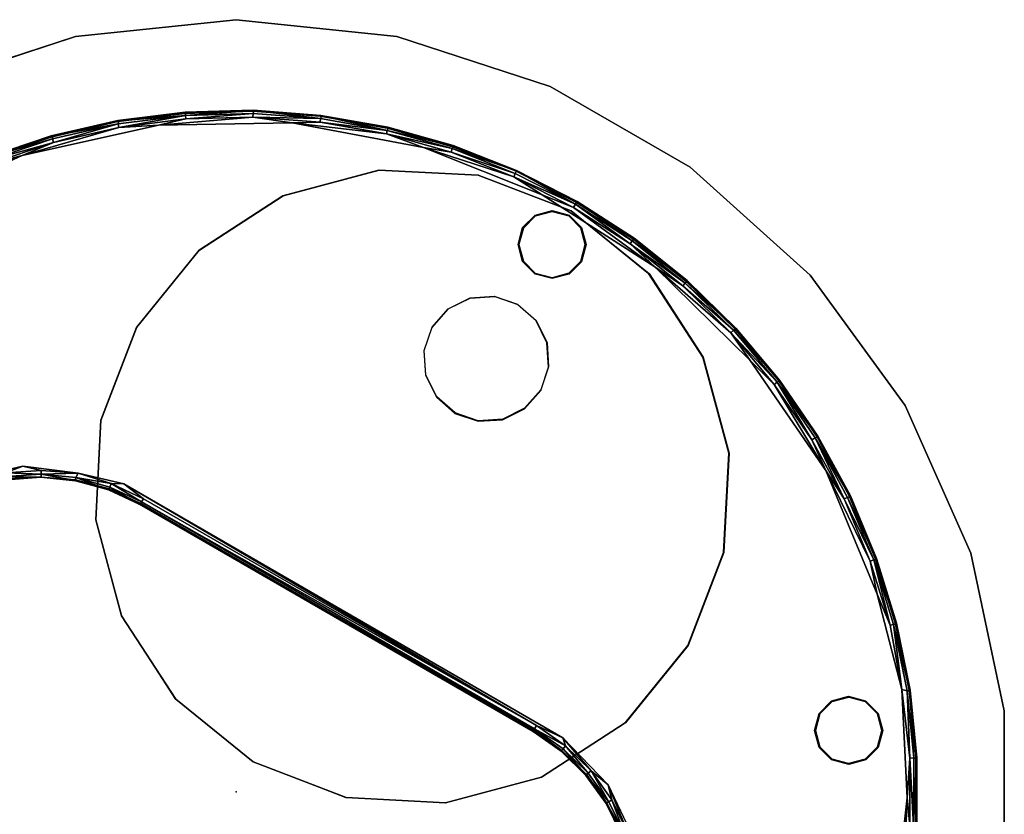
# Model space of a CAD drawing. Units: inches. Extents: x -200 to 196, y -185 to 147.
# Drawn here: x -32 to -22, y 54 to 62 of the extents above; entities that cross this region are included whole.
import ezdxf

# ---------------------------------------------------------------- set-up
doc = ezdxf.new("R2010")
doc.units = ezdxf.units.IN
doc.header["$MEASUREMENT"] = 0
for name, color, linetype in [('SEAT', 5, 'Continuous'), ('TABLE', 6, 'Continuous'), ('TABLE-BASE', 6, 'Continuous'), ('TABLE-GLIDE', 6, 'Continuous'), ('TABLE-LEG', 6, 'Continuous'), ('TABLE-TOPLAMINATE', 6, 'Continuous')]:
    doc.layers.add(name, color=color, linetype=linetype)

# ---------------------------------------------------------------- blocks, each defined once
blk = doc.blocks.new('1PX301_17LP_0T')
at = {"layer": 'TABLE'}
blk.add_point((0, 0), dxfattribs=at)
at = {"layer": 'TABLE-BASE'}
for points, invisible_edges in [([(-2.498, 2.223, 0.036), (-0.754, 7.457, 0.037), (-0.001, 7.491, 0.036)], 13), ([(-2.498, 2.223, 0.036), (-0.001, 7.491, 0.036), (0.745, 7.457, 0.037)], 13), ([(-0.001, 7.504, 0.046), (-0.748, 7.468, 0.05), (0.003, 7.502, 0.32)], 12), ([(-0.748, 7.468, 0.05), (-0.748, 7.463, 0.324), (0.003, 7.502, 0.32)], 1), ([(0.745, 7.468, 0.05), (-0.001, 7.504, 0.046), (0.003, 7.502, 0.32)], 2), ([(-2.766, 2.319, 0.41), (-0.369, 7.377, 0.411), (-1.761, 7.176, 0.411)], 9), ([(1.101, 7.31, 0.411), (-0.369, 7.377, 0.411), (-2.766, 2.319, 0.41)], 10), ([(1.48, 7.343, 0.036), (-2.498, 2.223, 0.036), (0.745, 7.457, 0.037)], 3), ([(-0.754, 7.457, 0.037), (-2.498, 2.223, 0.036), (-1.489, 7.341, 0.036)], 3), ([(-1.483, 7.353, 0.322), (-0.748, 7.463, 0.324), (-0.748, 7.468, 0.05)], 2), ([(2.525, 6.94, 0.411), (1.101, 7.31, 0.411), (-2.766, 2.319, 0.41)], 10), ([(2.203, 7.159, 0.036), (-2.498, 2.223, 0.036), (1.48, 7.343, 0.036)], 3), ([(-1.489, 7.341, 0.036), (-2.498, 2.223, 0.036), (-2.213, 7.157, 0.036)], 3), ([(-1.761, 7.176, 0.411), (-3.148, 6.685, 0.411), (-2.766, 2.319, 0.41)], 10), ([(-2.918, 6.903, 0.037), (-2.213, 7.157, 0.036), (-2.498, 2.223, 0.036)], 14), ([(2.909, 6.903, 0.036), (-2.498, 2.223, 0.036), (2.203, 7.159, 0.036)], 3), ([(-2.766, 2.319, 0.41), (3.854, 6.307, 0.411), (2.525, 6.94, 0.411)], 9), ([(-2.918, 6.903, 0.037), (-2.498, 2.223, 0.036), (-3.591, 6.578, 0.037)], 3), ([(2.909, 6.903, 0.036), (3.583, 6.581, 0.037), (-2.498, 2.223, 0.036)], 14), ([(-2.766, 2.319, 0.41), (-3.148, 6.685, 0.411), (-4.41, 5.928, 0.411)], 9), ([(-4.224, 6.186, 0.036), (-3.591, 6.578, 0.037), (-2.498, 2.223, 0.036)], 14), ([(3.583, 6.581, 0.037), (2.497, 2.223, 0.036), (-2.498, 2.223, 0.036)], 13), ([(2.497, 2.223, 0.036), (3.583, 6.581, 0.037), (4.215, 6.195, 0.037)], 13), ([(3.854, 6.307, 0.411), (-2.766, 2.319, 0.41), (2.818, 2.312, 0.41)], 9), ([(2.818, 2.312, 0.41), (5.022, 5.413, 0.411), (3.854, 6.307, 0.411)], 9), ([(-2.498, 2.223, 0.036), (-4.818, 5.74, 0.037), (-4.224, 6.186, 0.036)], 13), ([(4.215, 6.195, 0.037), (4.814, 5.737, 0.036), (2.497, 2.223, 0.036)], 14), ([(-4.41, 5.928, 0.411), (-5.542, 4.889, 0.411), (-2.766, 2.319, 0.41)], 10), ([(-2.878, 2.188, 0.036), (-5.36, 5.231, 0.036), (-4.818, 5.74, 0.037)], 13), ([(-2.878, 2.188, 0.036), (-4.818, 5.74, 0.037), (-2.498, 2.223, 0.036)], 3), ([(4.814, 5.737, 0.036), (2.877, 2.184, 0.037), (2.497, 2.223, 0.036)], 13), ([(4.814, 5.737, 0.036), (5.364, 5.226, 0.036), (2.877, 2.184, 0.037)], 14), ([(5.022, 5.413, 0.411), (2.818, 2.312, 0.41), (3.507, 2.113, 0.41)], 9), ([(3.507, 2.113, 0.41), (5.783, 4.639, 0.406), (5.022, 5.413, 0.411)], 9), ([(-5.854, 4.671, 0.036), (-5.36, 5.231, 0.036), (-3.249, 2.089, 0.037)], 14), ([(-2.878, 2.188, 0.036), (-3.249, 2.089, 0.037), (-5.36, 5.231, 0.036)], 14), ([(3.248, 2.091, 0.036), (2.877, 2.184, 0.037), (5.364, 5.226, 0.036)], 14), ([(5.364, 5.226, 0.036), (5.858, 4.671, 0.037), (3.248, 2.091, 0.036)], 14), ([(-5.542, 4.889, 0.411), (-6.395, 3.69, 0.411), (-3.826, 1.931, 0.41)], 10), ([(-5.542, 4.889, 0.411), (-3.826, 1.931, 0.41), (-3.262, 2.167, 0.406)], 9), ([(-5.542, 4.889, 0.411), (-3.262, 2.167, 0.406), (-2.766, 2.319, 0.41)], 9), ([(-3.594, 1.926, 0.039), (-6.292, 4.062, 0.036), (-5.854, 4.671, 0.036)], 13), ([(-3.249, 2.089, 0.037), (-3.594, 1.926, 0.039), (-5.854, 4.671, 0.036)], 14), ([(3.598, 1.93, 0.037), (3.248, 2.091, 0.036), (5.858, 4.671, 0.037)], 14), ([(5.858, 4.671, 0.037), (6.29, 4.069, 0.037), (3.598, 1.93, 0.037)], 14), ([(3.507, 2.113, 0.41), (6.429, 3.635, 0.411), (5.783, 4.639, 0.406)], 9), ([(-3.594, 1.926, 0.039), (-3.914, 1.723, 0.036), (-6.292, 4.062, 0.036)], 14), ([(3.916, 1.72, 0.036), (3.598, 1.93, 0.037), (6.29, 4.069, 0.037)], 14), ([(6.29, 4.069, 0.037), (6.664, 3.422, 0.037), (3.916, 1.72, 0.036)], 14), ([(-6.395, 3.69, 0.411), (-4.387, 1.409, 0.41), (-3.826, 1.931, 0.41)], 9), ([(6.429, 3.635, 0.411), (3.507, 2.113, 0.41), (4.138, 1.679, 0.41)], 9), ([(4.138, 1.679, 0.41), (6.998, 2.349, 0.411), (6.429, 3.635, 0.411)], 9), ([(-2.877, 2.175, 0.047), (-2.88, 2.177, 0.322), (-3.249, 2.081, 0.322)], 9), ([(-3.249, 2.081, 0.322), (-3.244, 2.079, 0.05), (-2.877, 2.175, 0.047)], 9), ([(-2.88, 2.177, 0.322), (-2.877, 2.175, 0.047), (-2.498, 2.209, 0.047)], 9), ([(-2.88, 2.177, 0.322), (-2.498, 2.209, 0.047), (-2.507, 2.209, 0.323)], 1), ([(2.497, 2.209, 0.046), (2.488, 2.21, 0.32), (-2.507, 2.209, 0.323)], 8), ([(-2.507, 2.209, 0.323), (-2.498, 2.209, 0.047), (2.497, 2.209, 0.046)], 8), ([(2.488, 2.21, 0.32), (2.497, 2.209, 0.046), (2.876, 2.174, 0.05)], 8), ([(2.876, 2.174, 0.05), (2.873, 2.178, 0.322), (2.488, 2.21, 0.32)], 9), ([(3.245, 2.079, 0.047), (3.241, 2.084, 0.323), (2.873, 2.178, 0.322)], 9), ([(2.873, 2.178, 0.322), (2.876, 2.174, 0.05), (3.245, 2.079, 0.047)], 9), ([(-3.591, 1.926, 0.32), (-3.594, 1.926, 0.039), (-3.244, 2.079, 0.05)], 9), ([(-3.249, 2.081, 0.322), (-3.591, 1.926, 0.32), (-3.244, 2.079, 0.05)], 10), ([(3.241, 2.084, 0.323), (3.245, 2.079, 0.047), (3.59, 1.923, 0.05)], 9), ([(3.241, 2.084, 0.323), (3.59, 1.923, 0.05), (3.591, 1.927, 0.324)], 3), ([(-3.906, 1.716, 0.32), (-3.909, 1.71, 0.046), (-3.591, 1.926, 0.32)], 3), ([(-3.909, 1.71, 0.046), (-3.594, 1.926, 0.039), (-3.591, 1.926, 0.32)], 10), ([(3.59, 1.923, 0.05), (3.911, 1.71, 0.32), (3.591, 1.927, 0.324)], 13), ([(3.905, 1.713, 0.046), (3.911, 1.71, 0.32), (3.59, 1.923, 0.05)], 3)]:
    blk.add_3dface(points, dxfattribs=dict(at, invisible_edges=invisible_edges))
for points in [[(-0.001, 7.504, 0.046), (-0.754, 7.457, 0.037), (-0.748, 7.468, 0.05)], [(-0.001, 7.504, 0.046), (-0.001, 7.491, 0.036), (-0.754, 7.457, 0.037)], [(-0.748, 7.463, 0.324), (-0.001, 7.469, 0.374), (0.003, 7.502, 0.32)], [(0.745, 7.468, 0.05), (0.745, 7.457, 0.037), (-0.001, 7.504, 0.046)], [(-0.001, 7.491, 0.036), (-0.001, 7.504, 0.046), (0.745, 7.457, 0.037)], [(-0.001, 7.469, 0.374), (0.743, 7.432, 0.374), (0.003, 7.502, 0.32)], [(0.003, 7.502, 0.32), (0.754, 7.463, 0.32), (0.745, 7.468, 0.05)], [(0.743, 7.432, 0.374), (0.754, 7.463, 0.32), (0.003, 7.502, 0.32)], [(-0.74, 7.391, 0.401), (-1.473, 7.281, 0.401), (-1.761, 7.176, 0.411)], [(-0.74, 7.391, 0.401), (-1.761, 7.176, 0.411), (-0.369, 7.377, 0.411)], [(-0.748, 7.468, 0.05), (-1.489, 7.355, 0.046), (-1.483, 7.353, 0.322)], [(-0.754, 7.457, 0.037), (-1.489, 7.355, 0.046), (-0.748, 7.468, 0.05)], [(-0.754, 7.457, 0.037), (-1.489, 7.341, 0.036), (-1.489, 7.355, 0.046)], [(-0.748, 7.463, 0.324), (-1.483, 7.353, 0.322), (-1.481, 7.321, 0.374)], [(-0.745, 7.432, 0.374), (-0.748, 7.463, 0.324), (-1.481, 7.321, 0.374)], [(-0.745, 7.432, 0.374), (-1.481, 7.321, 0.374), (-1.473, 7.281, 0.401)], [(-0.745, 7.432, 0.374), (-1.473, 7.281, 0.401), (-0.74, 7.391, 0.401)], [(-0.748, 7.463, 0.324), (-0.745, 7.432, 0.374), (-0.001, 7.469, 0.374)], [(-0.001, 7.469, 0.374), (-0.745, 7.432, 0.374), (-0.74, 7.391, 0.401)], [(-0.001, 7.428, 0.401), (-0.001, 7.469, 0.374), (-0.74, 7.391, 0.401)], [(-0.001, 7.428, 0.401), (-0.74, 7.391, 0.401), (-0.369, 7.377, 0.411)], [(-0.001, 7.428, 0.401), (-0.369, 7.377, 0.411), (1.101, 7.31, 0.411)], [(-0.001, 7.469, 0.374), (-0.001, 7.428, 0.401), (0.739, 7.391, 0.401)], [(0.739, 7.391, 0.401), (0.743, 7.432, 0.374), (-0.001, 7.469, 0.374)], [(1.101, 7.31, 0.411), (0.739, 7.391, 0.401), (-0.001, 7.428, 0.401)], [(0.739, 7.391, 0.401), (1.479, 7.321, 0.374), (0.743, 7.432, 0.374)], [(1.471, 7.281, 0.401), (0.739, 7.391, 0.401), (1.101, 7.31, 0.411)], [(0.739, 7.391, 0.401), (1.471, 7.281, 0.401), (1.479, 7.321, 0.374)], [(0.743, 7.432, 0.374), (1.49, 7.352, 0.322), (0.754, 7.463, 0.32)], [(0.743, 7.432, 0.374), (1.479, 7.321, 0.374), (1.49, 7.352, 0.322)], [(1.485, 7.355, 0.046), (0.745, 7.468, 0.05), (0.754, 7.463, 0.32)], [(1.485, 7.355, 0.046), (0.745, 7.457, 0.037), (0.745, 7.468, 0.05)], [(0.745, 7.457, 0.037), (1.485, 7.355, 0.046), (1.48, 7.343, 0.036)], [(0.754, 7.463, 0.32), (1.49, 7.352, 0.322), (1.485, 7.355, 0.046)], [(-1.489, 7.355, 0.046), (-2.214, 7.17, 0.046), (-2.204, 7.17, 0.32)], [(-1.489, 7.355, 0.046), (-1.489, 7.341, 0.036), (-2.214, 7.17, 0.046)], [(-1.489, 7.341, 0.036), (-2.213, 7.157, 0.036), (-2.214, 7.17, 0.046)], [(-1.483, 7.353, 0.322), (-1.489, 7.355, 0.046), (-2.204, 7.17, 0.32)], [(-1.483, 7.353, 0.322), (-2.204, 7.17, 0.32), (-2.202, 7.137, 0.374)], [(-1.481, 7.321, 0.374), (-1.483, 7.353, 0.322), (-2.202, 7.137, 0.374)], [(-1.481, 7.321, 0.374), (-2.202, 7.137, 0.374), (-2.19, 7.098, 0.401)], [(-1.473, 7.281, 0.401), (-1.481, 7.321, 0.374), (-2.19, 7.098, 0.401)], [(-1.473, 7.281, 0.401), (-2.19, 7.098, 0.401), (-1.761, 7.176, 0.411)], [(1.101, 7.31, 0.411), (2.525, 6.94, 0.411), (2.189, 7.098, 0.401)], [(2.189, 7.098, 0.401), (1.471, 7.281, 0.401), (1.101, 7.31, 0.411)], [(1.479, 7.321, 0.374), (1.471, 7.281, 0.401), (2.201, 7.137, 0.374)], [(1.471, 7.281, 0.401), (2.189, 7.098, 0.401), (2.201, 7.137, 0.374)], [(1.479, 7.321, 0.374), (2.215, 7.166, 0.322), (1.49, 7.352, 0.322)], [(2.201, 7.137, 0.374), (2.215, 7.166, 0.322), (1.479, 7.321, 0.374)], [(1.48, 7.343, 0.036), (1.485, 7.355, 0.046), (2.203, 7.159, 0.036)], [(2.21, 7.171, 0.046), (1.485, 7.355, 0.046), (1.49, 7.352, 0.322)], [(1.485, 7.355, 0.046), (2.21, 7.171, 0.046), (2.203, 7.159, 0.036)], [(2.215, 7.166, 0.322), (2.21, 7.171, 0.046), (1.49, 7.352, 0.322)], [(-1.761, 7.176, 0.411), (-2.19, 7.098, 0.401), (-3.148, 6.685, 0.411)], [(-2.214, 7.17, 0.046), (-2.213, 7.157, 0.036), (-2.918, 6.903, 0.037)], [(-2.214, 7.17, 0.046), (-2.918, 6.903, 0.037), (-2.917, 6.915, 0.05)], [(-2.214, 7.17, 0.046), (-2.917, 6.915, 0.05), (-2.904, 6.916, 0.321)], [(-2.904, 6.916, 0.321), (-2.204, 7.17, 0.32), (-2.214, 7.17, 0.046)], [(-2.904, 6.916, 0.321), (-2.202, 7.137, 0.374), (-2.204, 7.17, 0.32)], [(2.201, 7.137, 0.374), (2.917, 6.91, 0.322), (2.215, 7.166, 0.322)], [(2.909, 6.903, 0.036), (2.203, 7.159, 0.036), (2.21, 7.171, 0.046)], [(2.912, 6.915, 0.047), (2.21, 7.171, 0.046), (2.215, 7.166, 0.322)], [(2.912, 6.915, 0.047), (2.909, 6.903, 0.036), (2.21, 7.171, 0.046)], [(2.215, 7.166, 0.322), (2.917, 6.91, 0.322), (2.912, 6.915, 0.047)], [(-2.19, 7.098, 0.401), (-2.886, 6.845, 0.401), (-3.148, 6.685, 0.411)], [(-2.904, 6.916, 0.321), (-2.902, 6.882, 0.374), (-2.202, 7.137, 0.374)], [(-2.202, 7.137, 0.374), (-2.902, 6.882, 0.374), (-2.886, 6.845, 0.401)], [(-2.19, 7.098, 0.401), (-2.202, 7.137, 0.374), (-2.886, 6.845, 0.401)], [(2.9, 6.882, 0.374), (2.201, 7.137, 0.374), (2.189, 7.098, 0.401)], [(2.885, 6.845, 0.401), (2.9, 6.882, 0.374), (2.189, 7.098, 0.401)], [(2.885, 6.845, 0.401), (2.189, 7.098, 0.401), (2.525, 6.94, 0.411)], [(2.201, 7.137, 0.374), (2.9, 6.882, 0.374), (2.917, 6.91, 0.322)], [(2.525, 6.94, 0.411), (3.854, 6.307, 0.411), (2.885, 6.845, 0.401)], [(-2.917, 6.915, 0.05), (-3.591, 6.59, 0.05), (-3.582, 6.591, 0.323)], [(-3.591, 6.59, 0.05), (-2.917, 6.915, 0.05), (-2.918, 6.903, 0.037)], [(-2.918, 6.903, 0.037), (-3.591, 6.578, 0.037), (-3.591, 6.59, 0.05)], [(-2.904, 6.916, 0.321), (-2.917, 6.915, 0.05), (-3.582, 6.591, 0.323)], [(-3.582, 6.591, 0.323), (-2.902, 6.882, 0.374), (-2.904, 6.916, 0.321)], [(-3.573, 6.559, 0.374), (-2.902, 6.882, 0.374), (-3.582, 6.591, 0.323)], [(-2.902, 6.882, 0.374), (-3.573, 6.559, 0.374), (-3.553, 6.523, 0.401)], [(-3.553, 6.523, 0.401), (-2.886, 6.845, 0.401), (-2.902, 6.882, 0.374)], [(-2.886, 6.845, 0.401), (-3.553, 6.523, 0.401), (-3.148, 6.685, 0.411)], [(3.552, 6.523, 0.401), (2.9, 6.882, 0.374), (2.885, 6.845, 0.401)], [(3.552, 6.523, 0.401), (2.885, 6.845, 0.401), (3.854, 6.307, 0.411)], [(2.9, 6.882, 0.374), (3.591, 6.585, 0.322), (2.917, 6.91, 0.322)], [(3.571, 6.559, 0.374), (3.591, 6.585, 0.322), (2.9, 6.882, 0.374)], [(2.9, 6.882, 0.374), (3.552, 6.523, 0.401), (3.571, 6.559, 0.374)], [(3.583, 6.581, 0.037), (2.909, 6.903, 0.036), (2.912, 6.915, 0.047)], [(3.587, 6.591, 0.05), (2.912, 6.915, 0.047), (2.917, 6.91, 0.322)], [(3.583, 6.581, 0.037), (2.912, 6.915, 0.047), (3.587, 6.591, 0.05)], [(3.591, 6.585, 0.322), (3.587, 6.591, 0.05), (2.917, 6.91, 0.322)], [(-3.553, 6.523, 0.401), (-4.41, 5.928, 0.411), (-3.148, 6.685, 0.411)], [(-3.553, 6.523, 0.401), (-4.185, 6.137, 0.401), (-4.41, 5.928, 0.411)], [(-3.591, 6.59, 0.05), (-4.229, 6.198, 0.046), (-4.22, 6.201, 0.32)], [(-3.591, 6.578, 0.037), (-4.229, 6.198, 0.046), (-3.591, 6.59, 0.05)], [(-3.591, 6.578, 0.037), (-4.224, 6.186, 0.036), (-4.229, 6.198, 0.046)], [(-4.22, 6.201, 0.32), (-3.582, 6.591, 0.323), (-3.591, 6.59, 0.05)], [(-3.582, 6.591, 0.323), (-4.22, 6.201, 0.32), (-4.208, 6.17, 0.374)], [(-4.208, 6.17, 0.374), (-3.573, 6.559, 0.374), (-3.582, 6.591, 0.323)], [(-3.573, 6.559, 0.374), (-4.208, 6.17, 0.374), (-4.185, 6.137, 0.401)], [(-3.573, 6.559, 0.374), (-4.185, 6.137, 0.401), (-3.553, 6.523, 0.401)], [(4.183, 6.137, 0.401), (3.571, 6.559, 0.374), (3.552, 6.523, 0.401)], [(4.183, 6.137, 0.401), (3.552, 6.523, 0.401), (3.854, 6.307, 0.411)], [(3.571, 6.559, 0.374), (4.228, 6.194, 0.322), (3.591, 6.585, 0.322)], [(4.206, 6.17, 0.374), (4.228, 6.194, 0.322), (3.571, 6.559, 0.374)], [(4.183, 6.137, 0.401), (4.206, 6.17, 0.374), (3.571, 6.559, 0.374)], [(4.215, 6.195, 0.037), (3.583, 6.581, 0.037), (3.587, 6.591, 0.05)], [(4.226, 6.2, 0.05), (3.587, 6.591, 0.05), (3.591, 6.585, 0.322)], [(4.226, 6.2, 0.05), (4.215, 6.195, 0.037), (3.587, 6.591, 0.05)], [(3.591, 6.585, 0.322), (4.228, 6.194, 0.322), (4.226, 6.2, 0.05)], [(4.774, 5.689, 0.401), (4.183, 6.137, 0.401), (3.854, 6.307, 0.411)], [(4.774, 5.689, 0.401), (3.854, 6.307, 0.411), (5.022, 5.413, 0.411)], [(-4.229, 6.198, 0.046), (-4.825, 5.747, 0.05), (-4.814, 5.752, 0.321)], [(-4.229, 6.198, 0.046), (-4.818, 5.74, 0.037), (-4.825, 5.747, 0.05)], [(-4.229, 6.198, 0.046), (-4.224, 6.186, 0.036), (-4.818, 5.74, 0.037)], [(-4.22, 6.201, 0.32), (-4.229, 6.198, 0.046), (-4.814, 5.752, 0.321)], [(-4.208, 6.17, 0.374), (-4.22, 6.201, 0.32), (-4.814, 5.752, 0.321)], [(4.228, 6.194, 0.322), (4.206, 6.17, 0.374), (4.824, 5.742, 0.322)], [(4.821, 5.748, 0.047), (4.215, 6.195, 0.037), (4.226, 6.2, 0.05)], [(4.814, 5.737, 0.036), (4.215, 6.195, 0.037), (4.821, 5.748, 0.047)], [(4.821, 5.748, 0.047), (4.226, 6.2, 0.05), (4.228, 6.194, 0.322)], [(4.824, 5.742, 0.322), (4.821, 5.748, 0.047), (4.228, 6.194, 0.322)], [(-4.814, 5.752, 0.321), (-4.801, 5.72, 0.374), (-4.208, 6.17, 0.374)], [(-4.208, 6.17, 0.374), (-4.801, 5.72, 0.374), (-4.775, 5.689, 0.401)], [(-4.185, 6.137, 0.401), (-4.208, 6.17, 0.374), (-4.775, 5.689, 0.401)], [(-4.185, 6.137, 0.401), (-4.775, 5.689, 0.401), (-4.41, 5.928, 0.411)], [(4.8, 5.72, 0.374), (4.206, 6.17, 0.374), (4.183, 6.137, 0.401)], [(4.8, 5.72, 0.374), (4.183, 6.137, 0.401), (4.774, 5.689, 0.401)], [(4.206, 6.17, 0.374), (4.8, 5.72, 0.374), (4.824, 5.742, 0.322)], [(-4.41, 5.928, 0.411), (-4.775, 5.689, 0.401), (-5.542, 4.889, 0.411)], [(-4.825, 5.747, 0.05), (-5.374, 5.235, 0.046), (-5.362, 5.244, 0.321)], [(-4.818, 5.74, 0.037), (-5.374, 5.235, 0.046), (-4.825, 5.747, 0.05)], [(-5.362, 5.244, 0.321), (-4.814, 5.752, 0.321), (-4.825, 5.747, 0.05)], [(-5.362, 5.244, 0.321), (-4.801, 5.72, 0.374), (-4.814, 5.752, 0.321)], [(4.814, 5.737, 0.036), (4.821, 5.748, 0.047), (5.368, 5.24, 0.046)], [(5.368, 5.24, 0.046), (4.821, 5.748, 0.047), (4.824, 5.742, 0.322)], [(-4.775, 5.689, 0.401), (-5.318, 5.185, 0.401), (-5.542, 4.889, 0.411)], [(-4.818, 5.74, 0.037), (-5.36, 5.231, 0.036), (-5.374, 5.235, 0.046)], [(-5.362, 5.244, 0.321), (-5.347, 5.213, 0.374), (-4.801, 5.72, 0.374)], [(-4.801, 5.72, 0.374), (-5.347, 5.213, 0.374), (-5.318, 5.185, 0.401)], [(-4.775, 5.689, 0.401), (-4.801, 5.72, 0.374), (-5.318, 5.185, 0.401)], [(4.8, 5.72, 0.374), (4.774, 5.689, 0.401), (5.316, 5.185, 0.401)], [(5.316, 5.185, 0.401), (4.774, 5.689, 0.401), (5.022, 5.413, 0.411)], [(4.824, 5.742, 0.322), (4.8, 5.72, 0.374), (5.372, 5.233, 0.322)], [(5.345, 5.213, 0.374), (4.8, 5.72, 0.374), (5.316, 5.185, 0.401)], [(5.345, 5.213, 0.374), (5.372, 5.233, 0.322), (4.8, 5.72, 0.374)], [(5.364, 5.226, 0.036), (4.814, 5.737, 0.036), (5.368, 5.24, 0.046)], [(4.824, 5.742, 0.322), (5.372, 5.233, 0.322), (5.368, 5.24, 0.046)], [(5.022, 5.413, 0.411), (5.783, 4.639, 0.406), (5.316, 5.185, 0.401)], [(-5.374, 5.235, 0.046), (-5.869, 4.674, 0.046), (-5.86, 4.681, 0.323)], [(-5.374, 5.235, 0.046), (-5.854, 4.671, 0.036), (-5.869, 4.674, 0.046)], [(-5.362, 5.244, 0.321), (-5.374, 5.235, 0.046), (-5.86, 4.681, 0.323)], [(-5.362, 5.244, 0.321), (-5.86, 4.681, 0.323), (-5.347, 5.213, 0.374)], [(-5.839, 4.655, 0.374), (-5.347, 5.213, 0.374), (-5.86, 4.681, 0.323)], [(-5.36, 5.231, 0.036), (-5.854, 4.671, 0.036), (-5.374, 5.235, 0.046)], [(-5.839, 4.655, 0.374), (-5.318, 5.185, 0.401), (-5.347, 5.213, 0.374)], [(5.345, 5.213, 0.374), (5.316, 5.185, 0.401), (5.783, 4.639, 0.406)], [(5.867, 4.669, 0.323), (5.372, 5.233, 0.322), (5.345, 5.213, 0.374)], [(5.345, 5.213, 0.374), (5.838, 4.655, 0.374), (5.867, 4.669, 0.323)], [(5.838, 4.655, 0.374), (5.345, 5.213, 0.374), (5.783, 4.639, 0.406)], [(5.364, 5.226, 0.036), (5.368, 5.24, 0.046), (5.858, 4.671, 0.037)], [(5.865, 4.678, 0.05), (5.368, 5.24, 0.046), (5.372, 5.233, 0.322)], [(5.858, 4.671, 0.037), (5.368, 5.24, 0.046), (5.865, 4.678, 0.05)], [(5.867, 4.669, 0.323), (5.865, 4.678, 0.05), (5.372, 5.233, 0.322)], [(-5.839, 4.655, 0.374), (-5.807, 4.629, 0.401), (-5.318, 5.185, 0.401)], [(-5.807, 4.629, 0.401), (-5.542, 4.889, 0.411), (-5.318, 5.185, 0.401)], [(-6.239, 4.028, 0.401), (-6.395, 3.69, 0.411), (-5.542, 4.889, 0.411)], [(-5.807, 4.629, 0.401), (-6.239, 4.028, 0.401), (-5.542, 4.889, 0.411)], [(6.272, 4.05, 0.374), (5.867, 4.669, 0.323), (5.838, 4.655, 0.374)], [(6.29, 4.069, 0.037), (5.858, 4.671, 0.037), (5.865, 4.678, 0.05)], [(6.302, 4.07, 0.05), (5.865, 4.678, 0.05), (5.867, 4.669, 0.323)], [(6.302, 4.07, 0.05), (6.29, 4.069, 0.037), (5.865, 4.678, 0.05)], [(5.867, 4.669, 0.323), (6.305, 4.058, 0.321), (6.302, 4.07, 0.05)], [(6.272, 4.05, 0.374), (6.305, 4.058, 0.321), (5.867, 4.669, 0.323)], [(5.783, 4.639, 0.406), (6.238, 4.028, 0.401), (5.838, 4.655, 0.374)], [(6.429, 3.635, 0.411), (6.238, 4.028, 0.401), (5.783, 4.639, 0.406)], [(6.238, 4.028, 0.401), (6.272, 4.05, 0.374), (5.838, 4.655, 0.374)], [(6.644, 3.405, 0.374), (6.272, 4.05, 0.374), (6.238, 4.028, 0.401)], [(6.607, 3.386, 0.401), (6.644, 3.405, 0.374), (6.238, 4.028, 0.401)], [(6.607, 3.386, 0.401), (6.238, 4.028, 0.401), (6.429, 3.635, 0.411)], [(6.644, 3.405, 0.374), (6.305, 4.058, 0.321), (6.272, 4.05, 0.374)], [(6.664, 3.422, 0.037), (6.29, 4.069, 0.037), (6.302, 4.07, 0.05)], [(6.675, 3.422, 0.05), (6.302, 4.07, 0.05), (6.305, 4.058, 0.321)], [(6.664, 3.422, 0.037), (6.302, 4.07, 0.05), (6.675, 3.422, 0.05)], [(6.676, 3.413, 0.32), (6.675, 3.422, 0.05), (6.305, 4.058, 0.321)], [(6.644, 3.405, 0.374), (6.676, 3.413, 0.32), (6.305, 4.058, 0.321)], [(6.911, 2.711, 0.401), (6.607, 3.386, 0.401), (6.429, 3.635, 0.411)], [(6.429, 3.635, 0.411), (6.998, 2.349, 0.411), (6.911, 2.711, 0.401)], [(-2.766, 2.319, 0.41), (-3.262, 2.167, 0.406), (-2.89, 2.249, 0.401)], [(-2.89, 2.249, 0.401), (-2.498, 2.283, 0.401), (-2.766, 2.319, 0.41)], [(-2.498, 2.283, 0.401), (-2.89, 2.249, 0.401), (-2.498, 2.242, 0.374)], [(-2.766, 2.319, 0.41), (2.497, 2.283, 0.401), (2.818, 2.312, 0.41)], [(-2.766, 2.319, 0.41), (-2.498, 2.283, 0.401), (2.497, 2.283, 0.401)], [(2.497, 2.283, 0.401), (-2.498, 2.283, 0.401), (-2.498, 2.242, 0.374)], [(2.497, 2.283, 0.401), (-2.498, 2.242, 0.374), (2.497, 2.242, 0.374)], [(2.497, 2.283, 0.401), (2.888, 2.249, 0.401), (2.818, 2.312, 0.41)], [(2.497, 2.242, 0.374), (2.888, 2.249, 0.401), (2.497, 2.283, 0.401)], [(2.818, 2.312, 0.41), (3.269, 2.151, 0.401), (3.507, 2.113, 0.41)], [(2.888, 2.249, 0.401), (3.269, 2.151, 0.401), (2.818, 2.312, 0.41)], [(-3.257, 2.113, 0.374), (-2.89, 2.249, 0.401), (-3.262, 2.167, 0.406)], [(-2.883, 2.209, 0.374), (-2.89, 2.249, 0.401), (-3.257, 2.113, 0.374)], [(-2.883, 2.209, 0.374), (-3.257, 2.113, 0.374), (-2.88, 2.177, 0.322)], [(-3.257, 2.113, 0.374), (-3.249, 2.081, 0.322), (-2.88, 2.177, 0.322)], [(-2.878, 2.188, 0.036), (-2.877, 2.175, 0.047), (-3.249, 2.089, 0.037)], [(-2.877, 2.175, 0.047), (-3.244, 2.079, 0.05), (-3.249, 2.089, 0.037)], [(-2.883, 2.209, 0.374), (-2.498, 2.242, 0.374), (-2.89, 2.249, 0.401)], [(-2.883, 2.209, 0.374), (-2.507, 2.209, 0.323), (-2.498, 2.242, 0.374)], [(-2.507, 2.209, 0.323), (-2.883, 2.209, 0.374), (-2.88, 2.177, 0.322)], [(-2.878, 2.188, 0.036), (-2.498, 2.223, 0.036), (-2.498, 2.209, 0.047)], [(-2.498, 2.209, 0.047), (-2.877, 2.175, 0.047), (-2.878, 2.188, 0.036)], [(2.488, 2.21, 0.32), (2.497, 2.242, 0.374), (-2.507, 2.209, 0.323)], [(-2.507, 2.209, 0.323), (2.497, 2.242, 0.374), (-2.498, 2.242, 0.374)], [(2.497, 2.223, 0.036), (2.497, 2.209, 0.046), (-2.498, 2.223, 0.036)], [(2.497, 2.209, 0.046), (-2.498, 2.209, 0.047), (-2.498, 2.223, 0.036)], [(2.873, 2.178, 0.322), (2.497, 2.242, 0.374), (2.488, 2.21, 0.32)], [(2.497, 2.242, 0.374), (2.882, 2.209, 0.374), (2.888, 2.249, 0.401)], [(2.882, 2.209, 0.374), (2.497, 2.242, 0.374), (2.873, 2.178, 0.322)], [(2.877, 2.184, 0.037), (2.497, 2.209, 0.046), (2.497, 2.223, 0.036)], [(2.497, 2.209, 0.046), (2.877, 2.184, 0.037), (2.876, 2.174, 0.05)], [(2.882, 2.209, 0.374), (2.873, 2.178, 0.322), (3.241, 2.084, 0.323)], [(2.877, 2.184, 0.037), (3.245, 2.079, 0.047), (2.876, 2.174, 0.05)], [(3.245, 2.079, 0.047), (2.877, 2.184, 0.037), (3.248, 2.091, 0.036)], [(2.882, 2.209, 0.374), (3.255, 2.113, 0.374), (2.888, 2.249, 0.401)], [(2.882, 2.209, 0.374), (3.241, 2.084, 0.323), (3.255, 2.113, 0.374)], [(2.888, 2.249, 0.401), (3.255, 2.113, 0.374), (3.269, 2.151, 0.401)], [(-3.262, 2.167, 0.406), (-3.826, 1.931, 0.41), (-3.629, 1.99, 0.401)], [(-3.609, 1.954, 0.374), (-3.262, 2.167, 0.406), (-3.629, 1.99, 0.401)], [(-3.609, 1.954, 0.374), (-3.257, 2.113, 0.374), (-3.262, 2.167, 0.406)], [(-3.257, 2.113, 0.374), (-3.609, 1.954, 0.374), (-3.249, 2.081, 0.322)], [(-3.249, 2.081, 0.322), (-3.609, 1.954, 0.374), (-3.591, 1.926, 0.32)], [(-3.249, 2.089, 0.037), (-3.244, 2.079, 0.05), (-3.594, 1.926, 0.039)], [(3.608, 1.954, 0.374), (3.255, 2.113, 0.374), (3.241, 2.084, 0.323)], [(3.591, 1.927, 0.324), (3.608, 1.954, 0.374), (3.241, 2.084, 0.323)], [(3.598, 1.93, 0.037), (3.245, 2.079, 0.047), (3.248, 2.091, 0.036)], [(3.59, 1.923, 0.05), (3.245, 2.079, 0.047), (3.598, 1.93, 0.037)], [(3.269, 2.151, 0.401), (3.255, 2.113, 0.374), (3.608, 1.954, 0.374)], [(3.627, 1.99, 0.401), (3.507, 2.113, 0.41), (3.269, 2.151, 0.401)], [(3.269, 2.151, 0.401), (3.608, 1.954, 0.374), (3.627, 1.99, 0.401)], [(3.627, 1.99, 0.401), (3.953, 1.77, 0.401), (3.507, 2.113, 0.41)], [(4.138, 1.679, 0.41), (3.507, 2.113, 0.41), (3.953, 1.77, 0.401)], [(-3.955, 1.77, 0.401), (-3.629, 1.99, 0.401), (-3.826, 1.931, 0.41)], [(-3.609, 1.954, 0.374), (-3.629, 1.99, 0.401), (-3.955, 1.77, 0.401)], [(-3.93, 1.739, 0.374), (-3.609, 1.954, 0.374), (-3.955, 1.77, 0.401)], [(-3.591, 1.926, 0.32), (-3.609, 1.954, 0.374), (-3.93, 1.739, 0.374)], [(3.928, 1.739, 0.374), (3.608, 1.954, 0.374), (3.591, 1.927, 0.324)], [(3.928, 1.739, 0.374), (3.627, 1.99, 0.401), (3.608, 1.954, 0.374)], [(3.928, 1.739, 0.374), (3.953, 1.77, 0.401), (3.627, 1.99, 0.401)], [(-3.826, 1.931, 0.41), (-4.387, 1.409, 0.41), (-3.955, 1.77, 0.401)], [(-3.93, 1.739, 0.374), (-3.906, 1.716, 0.32), (-3.591, 1.926, 0.32)], [(-3.594, 1.926, 0.039), (-3.909, 1.71, 0.046), (-3.914, 1.723, 0.036)], [(3.598, 1.93, 0.037), (3.905, 1.713, 0.046), (3.59, 1.923, 0.05)], [(3.911, 1.71, 0.32), (3.928, 1.739, 0.374), (3.591, 1.927, 0.324)], [(3.905, 1.713, 0.046), (3.598, 1.93, 0.037), (3.916, 1.72, 0.036)]]:
    blk.add_3dface(points, dxfattribs=at)
at = {"layer": 'TABLE-GLIDE'}
for points in [[(-0.326, 7.143, 0.035), (-0.188, 7.28, 0.035), (-0.183, 7.272, 0), (-0.317, 7.138, 0)], [(-0.188, 7.28, 0.035), (-0.001, 7.33, 0.035), (-0.001, 7.321, 0), (-0.183, 7.272, 0)], [(-0.001, 7.33, 0.035), (0.187, 7.28, 0.035), (0.182, 7.272, 0), (-0.001, 7.321, 0)], [(0.187, 7.28, 0.035), (0.324, 7.143, 0.035), (0.315, 7.138, 0), (0.182, 7.272, 0)], [(-0.376, 6.955, 0.035), (-0.326, 7.143, 0.035), (-0.317, 7.138, 0), (-0.366, 6.955, 0)], [(0.324, 7.143, 0.035), (0.374, 6.955, 0.035), (0.364, 6.955, 0), (0.315, 7.138, 0)], [(-0.326, 6.768, 0.035), (-0.376, 6.955, 0.035), (-0.366, 6.955, 0), (-0.317, 6.773, 0)], [(0.374, 6.955, 0.035), (0.324, 6.768, 0.035), (0.315, 6.773, 0), (0.364, 6.955, 0)], [(-0.188, 6.631, 0.035), (-0.326, 6.768, 0.035), (-0.317, 6.773, 0), (-0.183, 6.639, 0)], [(0.324, 6.768, 0.035), (0.187, 6.631, 0.035), (0.182, 6.639, 0), (0.315, 6.773, 0)], [(-0.001, 6.58, 0.035), (-0.188, 6.631, 0.035), (-0.183, 6.639, 0), (-0.001, 6.59, 0)], [(0.187, 6.631, 0.035), (-0.001, 6.58, 0.035), (-0.001, 6.59, 0), (0.182, 6.639, 0)], [(5.176, 4.143, 0.035), (5.313, 4.28, 0.035), (5.318, 4.272, 0), (5.184, 4.138, 0)], [(5.313, 4.28, 0.035), (5.5, 4.33, 0.035), (5.5, 4.321, 0), (5.318, 4.272, 0)], [(5.5, 4.33, 0.035), (5.688, 4.28, 0.035), (5.683, 4.272, 0), (5.5, 4.321, 0)], [(5.688, 4.28, 0.035), (5.825, 4.143, 0.035), (5.817, 4.138, 0), (5.683, 4.272, 0)], [(5.125, 3.955, 0.035), (5.176, 4.143, 0.035), (5.184, 4.138, 0), (5.135, 3.955, 0)], [(5.825, 4.143, 0.035), (5.875, 3.955, 0.035), (5.866, 3.955, 0), (5.817, 4.138, 0)], [(5.176, 3.768, 0.035), (5.125, 3.955, 0.035), (5.135, 3.955, 0), (5.184, 3.773, 0)], [(5.875, 3.955, 0.035), (5.825, 3.768, 0.035), (5.817, 3.773, 0), (5.866, 3.955, 0)], [(5.313, 3.631, 0.035), (5.176, 3.768, 0.035), (5.184, 3.773, 0), (5.318, 3.639, 0)], [(5.825, 3.768, 0.035), (5.688, 3.631, 0.035), (5.683, 3.639, 0), (5.817, 3.773, 0)], [(5.5, 3.58, 0.035), (5.313, 3.631, 0.035), (5.318, 3.639, 0), (5.5, 3.59, 0)], [(5.688, 3.631, 0.035), (5.5, 3.58, 0.035), (5.5, 3.59, 0), (5.683, 3.639, 0)]]:
    blk.add_3dface(points, dxfattribs=at)
for points, invisible_edges in [([(0.324, 6.768, 0.035), (0.187, 6.631, 0.035), (-0.326, 7.143, 0.035), (-0.188, 7.28, 0.035)], 10), ([(0.315, 6.773, 0), (0.182, 6.639, 0), (-0.317, 7.138, 0), (-0.183, 7.272, 0)], 10), ([(0.324, 6.768, 0.035), (-0.188, 7.28, 0.035), (-0.001, 7.33, 0.035), (0.374, 6.955, 0.035)], 5), ([(0.315, 6.773, 0), (-0.183, 7.272, 0), (-0.001, 7.321, 0), (0.364, 6.955, 0)], 5), ([(0.324, 7.143, 0.035), (0.374, 6.955, 0.035), (-0.001, 7.33, 0.035), (0.187, 7.28, 0.035)], 2), ([(0.315, 7.138, 0), (0.364, 6.955, 0), (-0.001, 7.321, 0), (0.182, 7.272, 0)], 2), ([(-0.001, 6.58, 0.035), (-0.376, 6.955, 0.035), (-0.326, 7.143, 0.035), (0.187, 6.631, 0.035)], 5), ([(-0.001, 6.59, 0), (-0.366, 6.955, 0), (-0.317, 7.138, 0), (0.182, 6.639, 0)], 5), ([(-0.001, 6.58, 0.035), (-0.188, 6.631, 0.035), (-0.326, 6.768, 0.035), (-0.376, 6.955, 0.035)], 8), ([(-0.001, 6.59, 0), (-0.183, 6.639, 0), (-0.317, 6.773, 0), (-0.366, 6.955, 0)], 8), ([(5.825, 3.768, 0.035), (5.688, 3.631, 0.035), (5.176, 4.143, 0.035), (5.313, 4.28, 0.035)], 10), ([(5.817, 3.773, 0), (5.683, 3.639, 0), (5.184, 4.138, 0), (5.318, 4.272, 0)], 10), ([(5.825, 3.768, 0.035), (5.313, 4.28, 0.035), (5.5, 4.33, 0.035), (5.875, 3.955, 0.035)], 5), ([(5.817, 3.773, 0), (5.318, 4.272, 0), (5.5, 4.321, 0), (5.866, 3.955, 0)], 5), ([(5.825, 4.143, 0.035), (5.875, 3.955, 0.035), (5.5, 4.33, 0.035), (5.688, 4.28, 0.035)], 2), ([(5.817, 4.138, 0), (5.866, 3.955, 0), (5.5, 4.321, 0), (5.683, 4.272, 0)], 2), ([(5.5, 3.58, 0.035), (5.125, 3.955, 0.035), (5.176, 4.143, 0.035), (5.688, 3.631, 0.035)], 5), ([(5.5, 3.59, 0), (5.135, 3.955, 0), (5.184, 4.138, 0), (5.683, 3.639, 0)], 5), ([(5.5, 3.58, 0.035), (5.313, 3.631, 0.035), (5.176, 3.768, 0.035), (5.125, 3.955, 0.035)], 8), ([(5.5, 3.59, 0), (5.318, 3.639, 0), (5.184, 3.773, 0), (5.135, 3.955, 0)], 8)]:
    blk.add_3dface(points, dxfattribs=dict(at, invisible_edges=invisible_edges))
at = {"layer": 'TABLE-LEG'}
for points in [[(-1.084, 7.213, 24.973), (-0.001, 7.384, 24.973), (-0.003, 7.382, 24.786), (-1.086, 7.21, 24.786)], [(-0.001, 7.384, 24.973), (1.082, 7.213, 24.973), (1.079, 7.21, 24.786), (-0.003, 7.382, 24.786)], [(-2.06, 6.715, 24.973), (-1.084, 7.213, 24.973), (-1.086, 7.21, 24.786), (-2.062, 6.713, 24.786)], [(1.082, 7.213, 24.973), (2.059, 6.715, 24.973), (2.056, 6.713, 24.786), (1.079, 7.21, 24.786)], [(-2.835, 5.94, 24.973), (-2.06, 6.715, 24.973), (-2.062, 6.713, 24.786), (-2.837, 5.938, 24.786)], [(2.059, 6.715, 24.973), (2.834, 5.94, 24.973), (2.831, 5.938, 24.786), (2.056, 6.713, 24.786)], [(-0.263, 6.145, 24.781), (0.001, 6.197, 24.781), (0.001, 6.194, 0.098), (-0.264, 6.142, 0.098)], [(0.001, 6.197, 24.781), (0.265, 6.145, 24.781), (0.266, 6.142, 0.098), (0.001, 6.194, 0.098)], [(-0.487, 5.995, 24.781), (-0.263, 6.145, 24.781), (-0.264, 6.142, 0.098), (-0.489, 5.992, 0.098)], [(0.265, 6.145, 24.781), (0.489, 5.995, 24.781), (0.49, 5.992, 0.098), (0.266, 6.142, 0.098)], [(-0.637, 5.771, 24.781), (-0.487, 5.995, 24.781), (-0.489, 5.992, 0.098), (-0.639, 5.767, 0.098)], [(0.489, 5.995, 24.781), (0.638, 5.771, 24.781), (0.64, 5.767, 0.098), (0.49, 5.992, 0.098)], [(-3.333, 4.963, 24.973), (-2.835, 5.94, 24.973), (-2.837, 5.938, 24.786), (-3.335, 4.961, 24.786)], [(2.834, 5.94, 24.973), (3.332, 4.963, 24.973), (3.328, 4.961, 24.786), (2.831, 5.938, 24.786)], [(-0.689, 5.507, 24.781), (-0.637, 5.771, 24.781), (-0.639, 5.767, 0.098), (-0.692, 5.502, 0.098)], [(0.638, 5.771, 24.781), (0.691, 5.507, 24.781), (0.693, 5.502, 0.098), (0.64, 5.767, 0.098)], [(-0.637, 5.243, 24.781), (-0.689, 5.507, 24.781), (-0.692, 5.502, 0.098), (-0.639, 5.237, 0.098)], [(0.691, 5.507, 24.781), (0.638, 5.243, 24.781), (0.64, 5.237, 0.098), (0.693, 5.502, 0.098)], [(-0.487, 5.019, 24.781), (-0.637, 5.243, 24.781), (-0.639, 5.237, 0.098), (-0.489, 5.013, 0.098)], [(0.638, 5.243, 24.781), (0.489, 5.019, 24.781), (0.49, 5.013, 0.098), (0.64, 5.237, 0.098)], [(-0.263, 4.87, 24.781), (-0.487, 5.019, 24.781), (-0.489, 5.013, 0.098), (-0.264, 4.863, 0.098)], [(0.489, 5.019, 24.781), (0.265, 4.87, 24.781), (0.266, 4.863, 0.098), (0.49, 5.013, 0.098)], [(-3.505, 3.88, 24.973), (-3.333, 4.963, 24.973), (-3.335, 4.961, 24.786), (-3.506, 3.879, 24.786)], [(3.332, 4.963, 24.973), (3.503, 3.88, 24.973), (3.5, 3.879, 24.786), (3.328, 4.961, 24.786)], [(0.001, 4.817, 24.781), (-0.263, 4.87, 24.781), (-0.264, 4.863, 0.098), (0.001, 4.81, 0.098)], [(0.265, 4.87, 24.781), (0.001, 4.817, 24.781), (0.001, 4.81, 0.098), (0.266, 4.863, 0.098)], [(-3.333, 2.798, 24.973), (-3.505, 3.88, 24.973), (-3.506, 3.879, 24.786), (-3.335, 2.797, 24.786)], [(3.503, 3.88, 24.973), (3.332, 2.798, 24.973), (3.328, 2.797, 24.786), (3.5, 3.879, 24.786)], [(-2.835, 1.821, 24.973), (-3.333, 2.798, 24.973), (-3.335, 2.797, 24.786), (-2.837, 1.82, 24.786)], [(3.332, 2.798, 24.973), (2.834, 1.821, 24.973), (2.831, 1.82, 24.786), (3.328, 2.797, 24.786)], [(-2.06, 1.046, 24.973), (-2.835, 1.821, 24.973), (-2.837, 1.82, 24.786), (-2.062, 1.045, 24.786)], [(2.834, 1.821, 24.973), (2.059, 1.046, 24.973), (2.056, 1.045, 24.786), (2.831, 1.82, 24.786)], [(-1.084, 0.548, 24.973), (-2.06, 1.046, 24.973), (-2.062, 1.045, 24.786), (-1.086, 0.548, 24.786)], [(2.059, 1.046, 24.973), (1.082, 0.548, 24.973), (1.079, 0.548, 24.786), (2.056, 1.045, 24.786)], [(-0.001, 0.377, 24.973), (-1.084, 0.548, 24.973), (-1.086, 0.548, 24.786), (-0.003, 0.376, 24.786)], [(1.082, 0.548, 24.973), (-0.001, 0.377, 24.973), (-0.003, 0.376, 24.786), (1.079, 0.548, 24.786)]]:
    blk.add_3dface(points, dxfattribs=at)
for points, invisible_edges in [([(3.328, 4.961, 24.786), (-1.086, 7.21, 24.786), (-0.003, 7.382, 24.786), (2.831, 5.938, 24.786)], 5), ([(3.332, 4.963, 24.973), (-1.084, 7.213, 24.973), (-0.001, 7.384, 24.973), (2.834, 5.94, 24.973)], 5), ([(2.056, 6.713, 24.786), (2.831, 5.938, 24.786), (-0.003, 7.382, 24.786), (1.079, 7.21, 24.786)], 2), ([(2.059, 6.715, 24.973), (2.834, 5.94, 24.973), (-0.001, 7.384, 24.973), (1.082, 7.213, 24.973)], 2), ([(3.328, 4.961, 24.786), (3.5, 3.879, 24.786), (-2.062, 6.713, 24.786), (-1.086, 7.21, 24.786)], 10), ([(3.332, 4.963, 24.973), (3.503, 3.88, 24.973), (-2.059, 6.715, 24.973), (-1.084, 7.213, 24.973)], 10), ([(3.328, 2.797, 24.786), (-2.837, 5.938, 24.786), (-2.062, 6.713, 24.786), (3.5, 3.879, 24.786)], 5), ([(3.332, 2.798, 24.973), (-2.835, 5.94, 24.973), (-2.059, 6.715, 24.973), (3.503, 3.88, 24.973)], 5), ([(3.328, 2.797, 24.786), (2.831, 1.82, 24.786), (-3.335, 4.961, 24.786), (-2.837, 5.938, 24.786)], 10), ([(3.332, 2.798, 24.973), (2.834, 1.821, 24.973), (-3.333, 4.963, 24.973), (-2.835, 5.94, 24.973)], 10), ([(2.056, 1.045, 24.786), (-3.506, 3.879, 24.786), (-3.335, 4.961, 24.786), (2.831, 1.82, 24.786)], 5), ([(2.059, 1.046, 24.973), (-3.505, 3.88, 24.973), (-3.333, 4.963, 24.973), (2.834, 1.821, 24.973)], 5), ([(2.056, 1.045, 24.786), (1.079, 0.548, 24.786), (-3.335, 2.797, 24.786), (-3.506, 3.879, 24.786)], 10), ([(2.059, 1.046, 24.973), (1.082, 0.548, 24.973), (-3.333, 2.798, 24.973), (-3.505, 3.88, 24.973)], 10), ([(-0.003, 0.376, 24.786), (-2.837, 1.82, 24.786), (-3.335, 2.797, 24.786), (1.079, 0.548, 24.786)], 5), ([(-0.001, 0.377, 24.973), (-2.835, 1.821, 24.973), (-3.333, 2.798, 24.973), (1.082, 0.548, 24.973)], 5), ([(-0.003, 0.376, 24.786), (-1.086, 0.548, 24.786), (-2.062, 1.045, 24.786), (-2.837, 1.82, 24.786)], 8), ([(-0.001, 0.377, 24.973), (-1.084, 0.548, 24.973), (-2.06, 1.046, 24.973), (-2.835, 1.821, 24.973)], 8)]:
    blk.add_3dface(points, dxfattribs=dict(at, invisible_edges=invisible_edges))
at = {"layer": 'TABLE-TOPLAMINATE'}
for points in [[(-2.627, 8.085, 25.473), (-0.889, 8.454, 25.473), (-0.889, 8.454, 24.973), (-2.627, 8.085, 24.973)], [(-0.889, 8.454, 25.473), (0.889, 8.454, 25.473), (0.889, 8.454, 24.973), (-0.889, 8.454, 24.973)], [(0.889, 8.454, 25.473), (2.627, 8.085, 25.473), (2.627, 8.085, 24.973), (0.889, 8.454, 24.973)], [(-4.25, 7.362, 25.473), (-2.627, 8.085, 25.473), (-2.627, 8.085, 24.973), (-4.25, 7.362, 24.973)], [(2.627, 8.085, 25.473), (4.25, 7.362, 25.473), (4.25, 7.362, 24.973), (2.627, 8.085, 24.973)], [(-5.688, 6.317, 25.473), (-4.25, 7.362, 25.473), (-4.25, 7.362, 24.973), (-5.688, 6.317, 24.973)], [(4.25, 7.362, 25.473), (5.688, 6.317, 25.473), (5.688, 6.317, 24.973), (4.25, 7.362, 24.973)], [(-6.877, 4.997, 25.473), (-5.688, 6.317, 25.473), (-5.688, 6.317, 24.973), (-6.877, 4.997, 24.973)], [(5.688, 6.317, 25.473), (6.877, 4.997, 25.473), (6.877, 4.997, 24.973), (5.688, 6.317, 24.973)], [(6.877, 4.997, 25.473), (7.766, 3.458, 25.473), (7.766, 3.458, 24.973), (6.877, 4.997, 24.973)]]:
    blk.add_3dface(points, dxfattribs=at)
for points, invisible_edges in [([(7.766, -3.458, 24.973), (-2.627, 8.085, 24.973), (-0.889, 8.454, 24.973), (8.315, -1.767, 24.973)], 5), ([(-0.889, 8.454, 25.473), (-2.627, 8.085, 25.473), (7.766, -3.458, 25.473), (8.315, -1.767, 25.473)], 10), ([(8.501, 0, 24.973), (8.315, -1.767, 24.973), (-0.889, 8.454, 24.973), (0.889, 8.454, 24.973)], 10), ([(-0.889, 8.454, 25.473), (8.315, -1.767, 25.473), (8.501, 0, 25.473), (0.889, 8.454, 25.473)], 5), ([(8.501, 0, 24.973), (0.889, 8.454, 24.973), (2.627, 8.085, 24.973), (8.315, 1.767, 24.973)], 5), ([(2.627, 8.085, 25.473), (0.889, 8.454, 25.473), (8.501, 0, 25.473), (8.315, 1.767, 25.473)], 10), ([(7.766, -3.458, 24.973), (6.877, -4.997, 24.973), (-4.25, 7.362, 24.973), (-2.627, 8.085, 24.973)], 10), ([(-4.25, 7.362, 25.473), (6.877, -4.997, 25.473), (7.766, -3.458, 25.473), (-2.627, 8.085, 25.473)], 5), ([(7.766, 3.458, 24.973), (8.315, 1.767, 24.973), (2.627, 8.085, 24.973), (4.25, 7.362, 24.973)], 10), ([(2.627, 8.085, 25.473), (8.315, 1.767, 25.473), (7.766, 3.458, 25.473), (4.25, 7.362, 25.473)], 5), ([(5.688, -6.317, 24.973), (-5.688, 6.317, 24.973), (-4.25, 7.362, 24.973), (6.877, -4.997, 24.973)], 5), ([(-4.25, 7.362, 25.473), (-5.688, 6.317, 25.473), (5.688, -6.317, 25.473), (6.877, -4.997, 25.473)], 10), ([(7.766, 3.458, 24.973), (4.25, 7.362, 24.973), (5.688, 6.317, 24.973), (6.877, 4.997, 24.973)], 1), ([(5.688, 6.317, 25.473), (4.25, 7.362, 25.473), (7.766, 3.458, 25.473), (6.877, 4.997, 25.473)], 2), ([(5.688, -6.317, 24.973), (4.25, -7.362, 24.973), (-6.877, 4.997, 24.973), (-5.688, 6.317, 24.973)], 10), ([(-6.877, 4.997, 25.473), (4.25, -7.362, 25.473), (5.688, -6.317, 25.473), (-5.688, 6.317, 25.473)], 5), ([(2.627, -8.085, 24.973), (-7.766, 3.458, 24.973), (-6.877, 4.997, 24.973), (4.25, -7.362, 24.973)], 5), ([(-6.877, 4.997, 25.473), (-7.766, 3.458, 25.473), (2.627, -8.085, 25.473), (4.25, -7.362, 25.473)], 10), ([(2.627, -8.085, 24.973), (0.889, -8.454, 24.973), (-8.315, 1.767, 24.973), (-7.766, 3.458, 24.973)], 10), ([(-8.315, 1.767, 25.473), (0.889, -8.454, 25.473), (2.627, -8.085, 25.473), (-7.766, 3.458, 25.473)], 5)]:
    blk.add_3dface(points, dxfattribs=dict(at, invisible_edges=invisible_edges))
blk = doc.blocks.new('1PX100MA1_0T')
at = {"layer": 'SEAT'}
blk.add_point((27.953, -27.953), dxfattribs=at)

msp = doc.modelspace()

# ---------------------------------------------------------------- block references
for name, p, rotation in [('1PX301_17LP_0T', (-30.098, 53.843), 329.9999999999999), ('1PX100MA1_0T', (-9.686, 19.989), 166.086956521739)]:
    msp.add_blockref(name, p, dxfattribs=dict(rotation=rotation))

doc.saveas('drawing.dxf')
